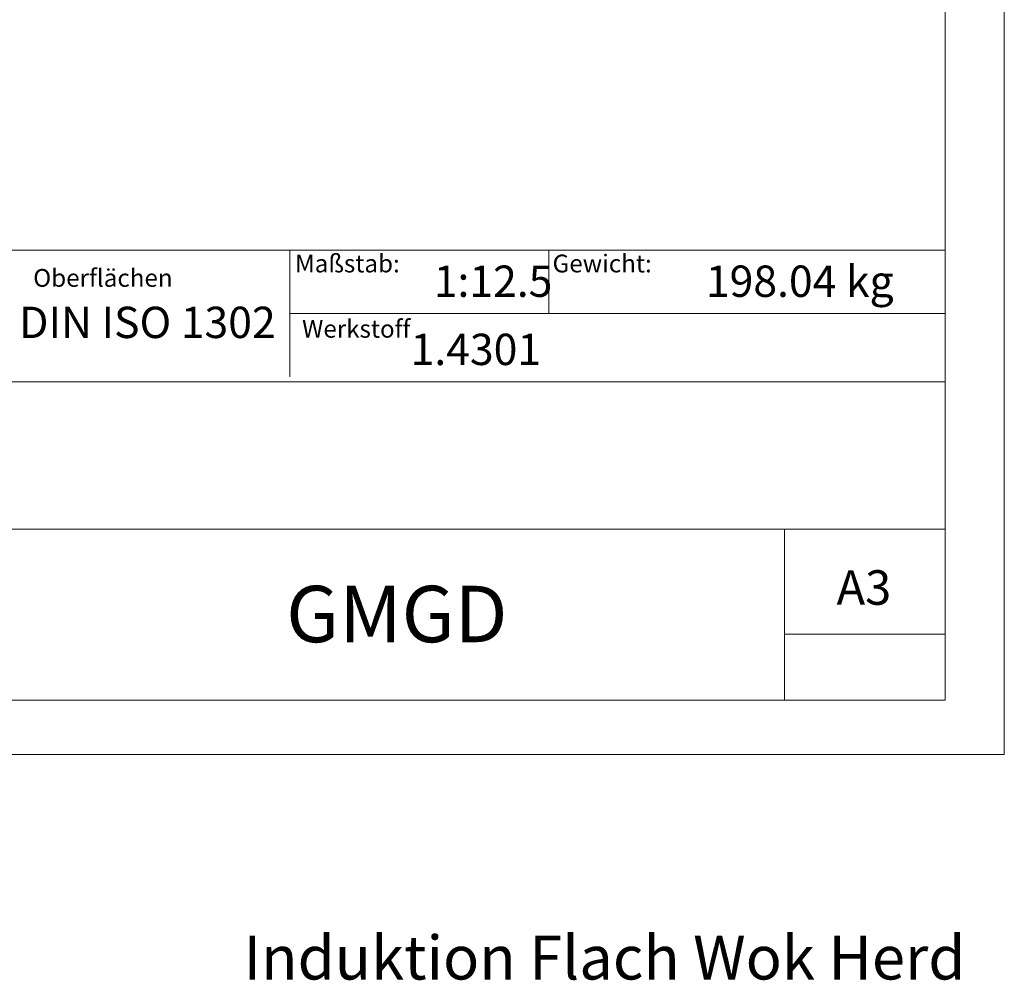
# Model space of a CAD drawing. Units: millimetres. Extents: x 5 to 415, y -14 to 292.
# Drawn here: x 332 to 415, y -14 to 67 of the extents above; entities that cross this region are included whole.
import ezdxf

# ---------------------------------------------------------------- set-up
doc = ezdxf.new("R2010")
doc.units = ezdxf.units.MM
doc.layers.add('BEMAßUNG', color=96, linetype='Continuous')
doc.layers.add('KONTUR', color=1, linetype='Continuous')
doc.styles.add('SLDTEXTSTYLE0', font='TXT', dxfattribs={"width": 0.75})

msp = doc.modelspace()

# ---------------------------------------------------------------- linework, layer by layer
at = {"color": 7, "linetype": 'Continuous', "lineweight": 0}
for p, q in [((415, 5), (415, 292)), ((410.00032, 286.58726), (410.00032, 47.5873)), ((410.00032, 47.5873), (273.44562, 47.5873)), ((354.64848, 47.5873), (354.64848, 36.88603)), ((354.64848, 47.5873), (410.00032, 47.5873)), ((376.5203, 47.5873), (376.5203, 42.23667)), ((410.00032, 47.5873), (410.00032, 9.58726)), ((354.64848, 42.23667), (410.00032, 42.23667)), ((273.44562, 36.47358), (410.00032, 36.47358)), ((273.44562, 24.04126), (410.00032, 24.04126)), ((396.4345, 24.04126), (396.4345, 9.58726)), ((396.4345, 15.18621), (410.00032, 15.18621)), ((410.00032, 9.58726), (273.44562, 9.58726)), ((5, 5), (415, 5))]:
    msp.add_line(p, q, dxfattribs=at)

# ---------------------------------------------------------------- texts
at = {"color": 7, "linetype": 'Continuous', "lineweight": 0, "attachment_point": 1, "style": 'SLDTEXTSTYLE0'}
for s, insert, char_height in [('Maßstab:', (355.09343, 47.21538), 1.5), ('Gewicht:', (376.84678, 47.21538), 1.5), ('Oberflächen', (332.97889, 45.99857), 1.5), ('1:12.5', (366.8111, 46.29397), 2.645833), ('DIN ISO 1302', (331.78943, 42.81723), 2.6458333), ('Werkstoff', (355.68621, 41.70255), 1.5), ('A3', (400.83097, 20.56691), 2.910417), ('Induktion Flach Wok Herd', (350.74534, -10.27852), 3.7041667)]:
    msp.add_mtext(s, dxfattribs=dict(at, insert=insert, char_height=char_height))
at = {"layer": 'BEMAßUNG', "char_height": 2.645833, "style": 'SLDTEXTSTYLE0'}
for s, insert, attachment_point in [('198.04 kg', (397.72445, 46.29397), 2), ('1.4301', (364.85613, 40.53778), 1)]:
    msp.add_mtext(s, dxfattribs=dict(at, insert=insert, attachment_point=attachment_point))
at = {"layer": 'KONTUR', "insert": (354.34237, 19.25481), "char_height": 4.7625, "attachment_point": 1, "style": 'SLDTEXTSTYLE0'}
msp.add_mtext('GMGD', dxfattribs=at)

doc.saveas('drawing.dxf')
